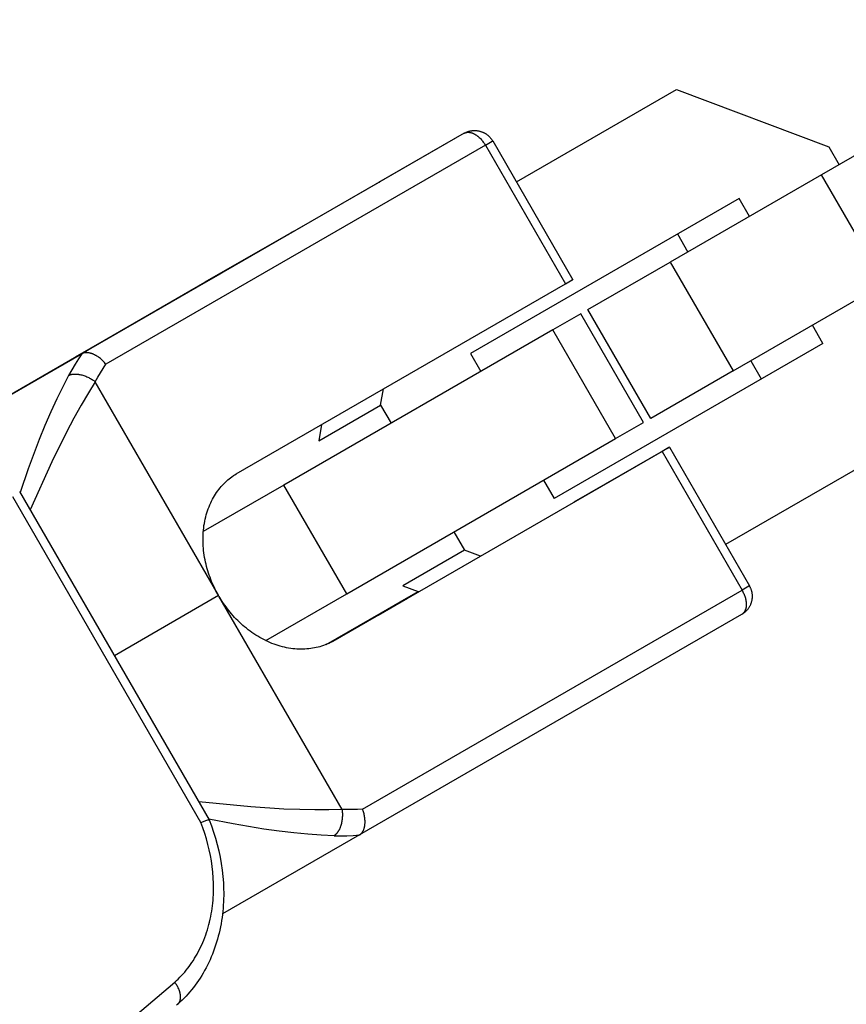
# Model space of a CAD drawing. Units: millimetres. Extents: x -7708 to 7708, y -4808 to 3140.
# Drawn here: x -6728 to -6688, y -2443 to -2396 of the extents above; entities that cross this region are included whole.
import ezdxf

# ---------------------------------------------------------------- set-up
doc = ezdxf.new("R2010")
doc.units = ezdxf.units.MM
doc.layers.add('ORG1403AY 2D', color=7, linetype='Continuous', true_color=0x000000)

msp = doc.modelspace()

# ---------------------------------------------------------------- linework, layer by layer
at = {"layer": 'ORG1403AY 2D', "color": 18, "lineweight": -3, "true_color": 0x000000}
for points in [[(-6676.557, -2396.325), (-6689.396, -2403.738)], [(-6703.975, -2404.079), (-6696.333, -2399.668)], [(-6696.333, -2399.668), (-6689.054, -2402.393)], [(-6706.47, -2401.754), (-6724.702, -2412.28)], [(-6706.47, -2401.754), (-6710.55, -2404.1)], [(-6706.47, -2401.754), (-6706.464, -2401.751), (-6706.458, -2401.747), (-6706.453, -2401.744), (-6706.447, -2401.741), (-6706.44, -2401.739), (-6706.434, -2401.736), (-6706.428, -2401.733), (-6706.422, -2401.731), (-6706.415, -2401.728), (-6706.409, -2401.726), (-6706.402, -2401.724), (-6706.395, -2401.722), (-6706.389, -2401.72), (-6706.382, -2401.718), (-6706.375, -2401.716), (-6706.368, -2401.714), (-6706.361, -2401.713), (-6706.354, -2401.711), (-6706.346, -2401.71), (-6706.339, -2401.709), (-6706.332, -2401.708), (-6706.324, -2401.707), (-6706.316, -2401.706), (-6706.309, -2401.706), (-6706.301, -2401.705), (-6706.293, -2401.705), (-6706.285, -2401.705), (-6706.278, -2401.704), (-6706.261, -2401.705), (-6706.245, -2401.705), (-6706.229, -2401.707), (-6706.212, -2401.709), (-6706.195, -2401.711), (-6706.177, -2401.714), (-6706.16, -2401.718), (-6706.142, -2401.722), (-6706.124, -2401.727), (-6706.106, -2401.733), (-6706.088, -2401.739), (-6706.07, -2401.746), (-6706.052, -2401.753), (-6706.033, -2401.761), (-6706.015, -2401.769), (-6705.996, -2401.778), (-6705.978, -2401.788), (-6705.959, -2401.798), (-6705.941, -2401.809), (-6705.922, -2401.82), (-6705.903, -2401.832), (-6705.885, -2401.844), (-6705.867, -2401.857), (-6705.848, -2401.87), (-6705.83, -2401.884), (-6705.812, -2401.898), (-6705.794, -2401.913), (-6705.777, -2401.928), (-6705.759, -2401.943), (-6705.742, -2401.959), (-6705.708, -2401.992), (-6705.675, -2402.026), (-6705.643, -2402.061), (-6705.612, -2402.097), (-6705.583, -2402.134), (-6705.554, -2402.171), (-6705.527, -2402.209), (-6705.502, -2402.247), (-6705.478, -2402.285), (-6705.455, -2402.324)], [(-6706.454, -2401.745), (-6706.434, -2401.734), (-6706.414, -2401.724), (-6706.393, -2401.714), (-6706.372, -2401.704), (-6706.351, -2401.695), (-6706.33, -2401.687), (-6706.308, -2401.679), (-6706.287, -2401.671), (-6706.265, -2401.664), (-6706.243, -2401.658), (-6706.221, -2401.652), (-6706.199, -2401.646), (-6706.176, -2401.642), (-6706.154, -2401.637), (-6706.131, -2401.633), (-6706.108, -2401.63), (-6706.083, -2401.627), (-6706.059, -2401.624), (-6706.034, -2401.622), (-6706.009, -2401.621), (-6705.984, -2401.62), (-6705.959, -2401.62), (-6705.934, -2401.621), (-6705.91, -2401.622), (-6705.885, -2401.624), (-6705.86, -2401.626), (-6705.835, -2401.629), (-6705.811, -2401.633), (-6705.786, -2401.637), (-6705.762, -2401.642), (-6705.738, -2401.648), (-6705.713, -2401.654), (-6705.69, -2401.66), (-6705.666, -2401.668), (-6705.642, -2401.676), (-6705.619, -2401.684), (-6705.596, -2401.693), (-6705.573, -2401.702), (-6705.551, -2401.712), (-6705.529, -2401.723), (-6705.507, -2401.734), (-6705.485, -2401.746), (-6705.464, -2401.758), (-6705.443, -2401.771), (-6705.422, -2401.784), (-6705.401, -2401.798), (-6705.381, -2401.812), (-6705.361, -2401.827), (-6705.342, -2401.842), (-6705.323, -2401.858), (-6705.305, -2401.874), (-6705.286, -2401.891), (-6705.269, -2401.908), (-6705.252, -2401.925), (-6705.235, -2401.943), (-6705.218, -2401.961), (-6705.202, -2401.98), (-6705.187, -2401.999), (-6705.172, -2402.018), (-6705.157, -2402.038), (-6705.143, -2402.058), (-6705.13, -2402.079), (-6705.117, -2402.1), (-6705.104, -2402.121)], [(-6705.455, -2402.324), (-6705.204, -2402.179), (-6705.13, -2402.136), (-6705.111, -2402.125), (-6705.106, -2402.122), (-6705.105, -2402.121), (-6705.104, -2402.121), (-6705.104, -2402.121), (-6705.104, -2402.121), (-6705.104, -2402.121), (-6705.104, -2402.121)], [(-6705.274, -2402.219), (-6705.274, -2402.218)], [(-6705.104, -2402.121), (-6701.284, -2408.748)], [(-6705.455, -2402.324), (-6723.574, -2412.784)], [(-6705.455, -2402.324), (-6701.635, -2408.951)], [(-6689.054, -2402.393), (-6688.557, -2403.254)], [(-6714.986, -2406.651), (-6714.983, -2406.65), (-6710.55, -2404.1)], [(-6710.539, -2404.093), (-6710.533, -2404.09), (-6710.527, -2404.088), (-6710.521, -2404.085), (-6710.515, -2404.083), (-6710.509, -2404.08), (-6710.502, -2404.078), (-6710.496, -2404.076), (-6710.49, -2404.075)], [(-6689.396, -2403.738), (-6696.623, -2407.911)], [(-6686.396, -2408.934), (-6689.396, -2403.738)], [(-6693.333, -2404.864), (-6706.171, -2412.275)], [(-6692.836, -2405.724), (-6693.333, -2404.864)], [(-6714.577, -2406.434), (-6714.601, -2406.444), (-6714.626, -2406.454), (-6714.65, -2406.464), (-6714.674, -2406.475), (-6714.697, -2406.486), (-6714.721, -2406.498), (-6714.744, -2406.511), (-6714.767, -2406.524)], [(-6714.767, -2406.524), (-6718.847, -2408.869)], [(-6714.822, -2406.576), (-6714.851, -2406.587), (-6714.878, -2406.598), (-6714.909, -2406.611), (-6714.933, -2406.623), (-6714.946, -2406.63)], [(-6696.281, -2406.565), (-6695.784, -2407.426)], [(-6700.555, -2410.181), (-6696.623, -2407.911)], [(-6696.623, -2407.911), (-6693.623, -2413.107)], [(-6723.634, -2411.643), (-6718.108, -2408.46), (-6718.107, -2408.46), (-6718.106, -2408.46), (-6718.106, -2408.46), (-6718.106, -2408.459), (-6718.106, -2408.46), (-6718.106, -2408.46), (-6718.106, -2408.46), (-6718.109, -2408.462), (-6719.508, -2409.271)], [(-6701.635, -2408.951), (-6701.384, -2408.806), (-6701.31, -2408.763), (-6701.29, -2408.751), (-6701.286, -2408.749), (-6701.284, -2408.748), (-6701.284, -2408.748), (-6701.284, -2408.748), (-6701.284, -2408.748), (-6701.284, -2408.748), (-6701.284, -2408.748)], [(-6731.289, -2416.053), (-6718.847, -2408.869)], [(-6719.508, -2409.271), (-6725.035, -2412.454), (-6725.036, -2412.455), (-6725.036, -2412.455), (-6725.037, -2412.455), (-6725.037, -2412.455), (-6725.037, -2412.455), (-6725.036, -2412.455), (-6725.036, -2412.455), (-6725.033, -2412.453), (-6723.634, -2411.643)], [(-6717.351, -2418.024), (-6701.635, -2408.951)], [(-6701.635, -2408.949), (-6701.454, -2408.845)], [(-6693.623, -2413.107), (-6686.396, -2408.934)], [(-6697.555, -2415.377), (-6700.555, -2410.181)], [(-6700.901, -2410.38), (-6702.233, -2411.149)], [(-6697.901, -2415.576), (-6700.901, -2410.38)], [(-6702.233, -2411.149), (-6715.071, -2418.562)], [(-6699.233, -2416.345), (-6702.233, -2411.149)], [(-6689.333, -2411.792), (-6689.836, -2410.92)], [(-6689.333, -2411.792), (-6702.171, -2419.204)], [(-6731.275, -2416.059), (-6724.717, -2412.289)], [(-6724.717, -2412.289), (-6724.886, -2412.537), (-6725.048, -2412.793), (-6725.205, -2413.056), (-6725.354, -2413.325)], [(-6723.574, -2412.784), (-6723.604, -2412.748), (-6723.635, -2412.711), (-6723.668, -2412.676), (-6723.701, -2412.642), (-6723.734, -2412.609), (-6723.769, -2412.576), (-6723.804, -2412.545), (-6723.84, -2412.516), (-6723.879, -2412.484), (-6723.92, -2412.454), (-6723.96, -2412.426), (-6724.001, -2412.4), (-6724.042, -2412.375), (-6724.063, -2412.364), (-6724.083, -2412.353), (-6724.104, -2412.342), (-6724.125, -2412.332), (-6724.145, -2412.322), (-6724.166, -2412.313), (-6724.186, -2412.304), (-6724.206, -2412.296), (-6724.227, -2412.288), (-6724.247, -2412.281), (-6724.267, -2412.274), (-6724.287, -2412.268), (-6724.307, -2412.262), (-6724.327, -2412.257), (-6724.347, -2412.253), (-6724.367, -2412.249), (-6724.386, -2412.245), (-6724.406, -2412.242), (-6724.425, -2412.239), (-6724.444, -2412.238), (-6724.463, -2412.236), (-6724.481, -2412.235), (-6724.498, -2412.235), (-6724.514, -2412.236), (-6724.53, -2412.236), (-6724.546, -2412.237), (-6724.562, -2412.239), (-6724.577, -2412.241), (-6724.593, -2412.244), (-6724.608, -2412.247), (-6724.622, -2412.251), (-6724.63, -2412.252), (-6724.637, -2412.255), (-6724.644, -2412.257), (-6724.651, -2412.259), (-6724.658, -2412.262), (-6724.665, -2412.264), (-6724.672, -2412.267), (-6724.678, -2412.27), (-6724.685, -2412.272), (-6724.692, -2412.275), (-6724.698, -2412.279), (-6724.705, -2412.282), (-6724.711, -2412.285), (-6724.717, -2412.289)], [(-6706.171, -2412.275), (-6705.674, -2413.136)], [(-6724.081, -2413.625), (-6723.962, -2413.409), (-6723.837, -2413.196), (-6723.708, -2412.988), (-6723.574, -2412.784)], [(-6692.784, -2412.622), (-6692.281, -2413.494)], [(-6725.354, -2413.325), (-6725.636, -2413.867), (-6725.917, -2414.44), (-6726.2, -2415.056), (-6726.484, -2415.711), (-6726.761, -2416.392), (-6727.282, -2417.781), (-6727.675, -2418.915)], [(-6725.354, -2413.325), (-6725.343, -2413.319), (-6725.331, -2413.313), (-6725.318, -2413.307), (-6725.305, -2413.301), (-6725.291, -2413.296), (-6725.277, -2413.291), (-6725.263, -2413.286), (-6725.248, -2413.281), (-6725.232, -2413.277), (-6725.216, -2413.273), (-6725.2, -2413.27), (-6725.183, -2413.267), (-6725.166, -2413.264), (-6725.148, -2413.262), (-6725.13, -2413.26), (-6725.111, -2413.258), (-6725.092, -2413.257), (-6725.073, -2413.256), (-6725.053, -2413.256), (-6725.033, -2413.256), (-6725.012, -2413.256), (-6724.991, -2413.257), (-6724.97, -2413.259), (-6724.949, -2413.26), (-6724.927, -2413.263), (-6724.905, -2413.265), (-6724.882, -2413.268), (-6724.86, -2413.272), (-6724.814, -2413.28), (-6724.768, -2413.29), (-6724.721, -2413.302), (-6724.674, -2413.316), (-6724.627, -2413.331), (-6724.58, -2413.347), (-6724.533, -2413.365), (-6724.487, -2413.384), (-6724.441, -2413.405), (-6724.396, -2413.427), (-6724.352, -2413.449), (-6724.31, -2413.473), (-6724.268, -2413.497), (-6724.228, -2413.522), (-6724.189, -2413.547), (-6724.151, -2413.573), (-6724.115, -2413.599), (-6724.081, -2413.625)], [(-6693.623, -2413.107), (-6697.555, -2415.377)], [(-6724.081, -2413.625), (-6724.408, -2414.158), (-6724.749, -2414.743), (-6725.1, -2415.373), (-6725.455, -2416.04), (-6726.154, -2417.452), (-6727.196, -2419.745)], [(-6718.204, -2423.82), (-6724.081, -2413.625)], [(-6710.454, -2414.739), (-6710.325, -2413.968)], [(-6713.402, -2416.441), (-6710.454, -2414.739)], [(-6710.454, -2414.739), (-6709.953, -2415.607)], [(-6713.273, -2415.67), (-6713.402, -2416.441)], [(-6699.233, -2416.345), (-6697.901, -2415.576)], [(-6712.071, -2423.758), (-6699.233, -2416.345)], [(-6696.669, -2416.754), (-6696.669, -2416.754), (-6696.669, -2416.754), (-6696.669, -2416.754), (-6696.669, -2416.754), (-6696.669, -2416.754), (-6696.67, -2416.755), (-6696.675, -2416.758), (-6696.694, -2416.769), (-6696.768, -2416.812), (-6697.019, -2416.957)], [(-6696.839, -2416.851), (-6696.716, -2416.781), (-6696.681, -2416.761), (-6696.672, -2416.756), (-6696.669, -2416.754), (-6696.669, -2416.754), (-6696.669, -2416.754), (-6696.669, -2416.754), (-6696.669, -2416.754), (-6696.669, -2416.754), (-6696.669, -2416.754), (-6696.669, -2416.754)], [(-6696.669, -2416.754), (-6692.848, -2423.381)], [(-6697.019, -2416.957), (-6712.736, -2426.031)], [(-6701.206, -2419.362), (-6696.839, -2416.851)], [(-6697.019, -2416.957), (-6693.199, -2423.584)], [(-6696.838, -2416.852), (-6696.839, -2416.851)], [(-6686.334, -2416.988), (-6693.986, -2421.406)], [(-6718.204, -2423.82), (-6718.254, -2423.731), (-6718.302, -2423.641), (-6718.349, -2423.55), (-6718.395, -2423.457), (-6718.44, -2423.362), (-6718.483, -2423.266), (-6718.524, -2423.169), (-6718.564, -2423.07), (-6718.602, -2422.97), (-6718.639, -2422.869), (-6718.674, -2422.766), (-6718.706, -2422.662), (-6718.737, -2422.558), (-6718.766, -2422.452), (-6718.793, -2422.346), (-6718.818, -2422.239), (-6718.84, -2422.131), (-6718.861, -2422.022), (-6718.879, -2421.913), (-6718.894, -2421.804), (-6718.907, -2421.694), (-6718.918, -2421.584), (-6718.927, -2421.474), (-6718.933, -2421.364), (-6718.936, -2421.254), (-6718.937, -2421.145), (-6718.936, -2421.036), (-6718.932, -2420.927), (-6718.925, -2420.818), (-6718.916, -2420.711), (-6718.904, -2420.604), (-6718.89, -2420.498), (-6718.873, -2420.393), (-6718.853, -2420.289), (-6718.831, -2420.186), (-6718.807, -2420.084), (-6718.78, -2419.984), (-6718.751, -2419.885), (-6718.72, -2419.788), (-6718.686, -2419.692), (-6718.65, -2419.598), (-6718.611, -2419.506), (-6718.571, -2419.416), (-6718.529, -2419.328), (-6718.484, -2419.241), (-6718.437, -2419.157), (-6718.389, -2419.075), (-6718.339, -2418.995), (-6718.287, -2418.917), (-6718.233, -2418.841), (-6718.178, -2418.767), (-6718.121, -2418.696), (-6718.063, -2418.627), (-6718.004, -2418.561), (-6717.943, -2418.497), (-6717.881, -2418.435), (-6717.818, -2418.375), (-6717.754, -2418.318), (-6717.688, -2418.263), (-6717.622, -2418.211), (-6717.556, -2418.161), (-6717.488, -2418.113), (-6717.42, -2418.068), (-6717.351, -2418.024)], [(-6715.071, -2418.562), (-6718.922, -2420.785)], [(-6712.071, -2423.758), (-6715.071, -2418.562)], [(-6702.674, -2418.332), (-6702.171, -2419.204)], [(-6719.034, -2434.692), (-6728.02, -2419.128)], [(-6727.706, -2418.862), (-6718.647, -2434.552)], [(-6706.953, -2420.803), (-6706.452, -2421.671)], [(-6706.452, -2421.671), (-6709.4, -2423.372)], [(-6705.683, -2421.959), (-6706.452, -2421.671)], [(-6709.4, -2423.372), (-6708.662, -2423.649)], [(-6692.848, -2423.381), (-6692.836, -2423.402), (-6692.825, -2423.424), (-6692.814, -2423.446), (-6692.803, -2423.469), (-6692.793, -2423.492), (-6692.784, -2423.515), (-6692.775, -2423.538), (-6692.767, -2423.562), (-6692.759, -2423.585), (-6692.751, -2423.613), (-6692.744, -2423.64), (-6692.737, -2423.668), (-6692.732, -2423.696), (-6692.727, -2423.723), (-6692.723, -2423.751), (-6692.72, -2423.779), (-6692.717, -2423.808), (-6692.716, -2423.836), (-6692.715, -2423.864), (-6692.715, -2423.892), (-6692.715, -2423.921), (-6692.717, -2423.949), (-6692.719, -2423.977), (-6692.723, -2424.005), (-6692.726, -2424.033), (-6692.731, -2424.058), (-6692.736, -2424.083), (-6692.741, -2424.108), (-6692.747, -2424.133), (-6692.754, -2424.157), (-6692.761, -2424.181), (-6692.769, -2424.205), (-6692.778, -2424.229), (-6692.789, -2424.258), (-6692.801, -2424.287), (-6692.814, -2424.316), (-6692.828, -2424.343), (-6692.843, -2424.371), (-6692.859, -2424.398), (-6692.876, -2424.424), (-6692.893, -2424.45), (-6692.909, -2424.473), (-6692.926, -2424.495), (-6692.943, -2424.516), (-6692.961, -2424.537), (-6692.979, -2424.558), (-6692.998, -2424.578), (-6693.018, -2424.597), (-6693.038, -2424.616), (-6693.058, -2424.634), (-6693.079, -2424.652), (-6693.101, -2424.669), (-6693.122, -2424.686), (-6693.145, -2424.702), (-6693.168, -2424.717), (-6693.191, -2424.732), (-6693.215, -2424.746)], [(-6692.848, -2423.381), (-6692.848, -2423.381), (-6692.848, -2423.381), (-6692.848, -2423.381), (-6692.848, -2423.381), (-6692.849, -2423.381), (-6692.85, -2423.382), (-6692.855, -2423.385), (-6692.874, -2423.396), (-6692.948, -2423.439), (-6693.199, -2423.584)], [(-6718.19, -2423.844), (-6723.171, -2426.717)], [(-6718.19, -2423.844), (-6718.204, -2423.82)], [(-6718.176, -2423.869), (-6718.19, -2423.844)], [(-6712.736, -2426.031), (-6712.807, -2426.069), (-6712.881, -2426.105), (-6712.956, -2426.14), (-6713.033, -2426.172), (-6713.111, -2426.203), (-6713.191, -2426.232), (-6713.273, -2426.259), (-6713.356, -2426.284), (-6713.44, -2426.307), (-6713.526, -2426.328), (-6713.614, -2426.346), (-6713.702, -2426.362), (-6713.792, -2426.375), (-6713.884, -2426.386), (-6713.976, -2426.395), (-6714.069, -2426.401), (-6714.164, -2426.404), (-6714.259, -2426.405), (-6714.355, -2426.403), (-6714.452, -2426.398), (-6714.55, -2426.391), (-6714.648, -2426.381), (-6714.747, -2426.368), (-6714.847, -2426.352), (-6714.946, -2426.334), (-6715.046, -2426.312), (-6715.146, -2426.288), (-6715.246, -2426.261), (-6715.346, -2426.231), (-6715.446, -2426.199), (-6715.546, -2426.164), (-6715.645, -2426.126), (-6715.744, -2426.085), (-6715.842, -2426.042), (-6715.94, -2425.996), (-6716.037, -2425.947), (-6716.134, -2425.896), (-6716.229, -2425.843), (-6716.323, -2425.787), (-6716.417, -2425.729), (-6716.509, -2425.669), (-6716.6, -2425.607), (-6716.689, -2425.542), (-6716.777, -2425.476), (-6716.864, -2425.407), (-6716.949, -2425.337), (-6717.033, -2425.265), (-6717.115, -2425.192), (-6717.196, -2425.117), (-6717.274, -2425.04), (-6717.351, -2424.962), (-6717.426, -2424.883), (-6717.499, -2424.803), (-6717.571, -2424.722), (-6717.64, -2424.639), (-6717.707, -2424.556), (-6717.773, -2424.472), (-6717.837, -2424.387), (-6717.898, -2424.302), (-6717.958, -2424.216), (-6718.015, -2424.13), (-6718.071, -2424.043), (-6718.124, -2423.956), (-6718.176, -2423.869)], [(-6712.299, -2434.063), (-6718.176, -2423.869)], [(-6715.944, -2425.993), (-6712.071, -2423.758)], [(-6711.318, -2434.044), (-6693.199, -2423.584)], [(-6709.216, -2423.967), (-6708.662, -2423.649)], [(-6693.199, -2423.584), (-6693.177, -2423.623), (-6693.156, -2423.663), (-6693.136, -2423.704), (-6693.117, -2423.746), (-6693.099, -2423.789), (-6693.082, -2423.833), (-6693.066, -2423.878), (-6693.051, -2423.923), (-6693.039, -2423.969), (-6693.027, -2424.014), (-6693.022, -2424.037), (-6693.018, -2424.06), (-6693.014, -2424.083), (-6693.01, -2424.106), (-6693.007, -2424.128), (-6693.004, -2424.151), (-6693.001, -2424.173), (-6693, -2424.196), (-6692.998, -2424.218), (-6692.997, -2424.24), (-6692.997, -2424.261), (-6692.997, -2424.283), (-6692.997, -2424.304), (-6692.998, -2424.325), (-6693, -2424.345), (-6693.002, -2424.365), (-6693.004, -2424.385), (-6693.007, -2424.405), (-6693.011, -2424.424), (-6693.014, -2424.442), (-6693.019, -2424.461), (-6693.023, -2424.479), (-6693.028, -2424.496), (-6693.034, -2424.513), (-6693.04, -2424.529), (-6693.046, -2424.545), (-6693.053, -2424.561), (-6693.06, -2424.576), (-6693.068, -2424.591), (-6693.076, -2424.605), (-6693.08, -2424.611), (-6693.084, -2424.618), (-6693.088, -2424.625), (-6693.092, -2424.631), (-6693.097, -2424.637), (-6693.101, -2424.643), (-6693.106, -2424.649), (-6693.11, -2424.655), (-6693.115, -2424.661), (-6693.12, -2424.667), (-6693.124, -2424.672), (-6693.129, -2424.678), (-6693.134, -2424.683), (-6693.139, -2424.688), (-6693.144, -2424.693), (-6693.149, -2424.698), (-6693.155, -2424.703), (-6693.16, -2424.707), (-6693.165, -2424.712), (-6693.17, -2424.716), (-6693.176, -2424.72), (-6693.181, -2424.724), (-6693.187, -2424.728), (-6693.192, -2424.732), (-6693.198, -2424.736), (-6693.203, -2424.739), (-6693.209, -2424.743), (-6693.215, -2424.746)], [(-6693.018, -2423.479), (-6693.019, -2423.478)], [(-6710.573, -2424.771), (-6709.174, -2423.961), (-6709.171, -2423.959), (-6709.171, -2423.959), (-6709.171, -2423.959), (-6709.171, -2423.959), (-6709.171, -2423.959), (-6709.171, -2423.959), (-6709.171, -2423.959), (-6709.177, -2423.962), (-6712.974, -2426.148)], [(-6710.428, -2424.665), (-6709.216, -2423.967)], [(-6713.051, -2426.18), (-6710.428, -2424.665)], [(-6712.91, -2426.119), (-6710.573, -2424.771)], [(-6693.215, -2424.746), (-6711.462, -2435.281)], [(-6712.299, -2434.063), (-6712.923, -2434.08), (-6713.6, -2434.083), (-6714.321, -2434.071), (-6715.076, -2434.044), (-6716.648, -2433.942), (-6719.142, -2433.695)], [(-6712.299, -2434.063), (-6712.293, -2434.106), (-6712.289, -2434.15), (-6712.285, -2434.196), (-6712.283, -2434.242), (-6712.281, -2434.289), (-6712.281, -2434.338), (-6712.282, -2434.386), (-6712.285, -2434.436), (-6712.289, -2434.485), (-6712.294, -2434.535), (-6712.3, -2434.585), (-6712.308, -2434.634), (-6712.318, -2434.683), (-6712.328, -2434.732), (-6712.34, -2434.779), (-6712.353, -2434.825), (-6712.368, -2434.871), (-6712.384, -2434.914), (-6712.392, -2434.936), (-6712.4, -2434.956), (-6712.409, -2434.977), (-6712.418, -2434.997), (-6712.427, -2435.016), (-6712.437, -2435.035), (-6712.447, -2435.054), (-6712.457, -2435.072), (-6712.467, -2435.089), (-6712.477, -2435.106), (-6712.487, -2435.123), (-6712.498, -2435.138), (-6712.509, -2435.154), (-6712.519, -2435.168), (-6712.53, -2435.183), (-6712.541, -2435.196), (-6712.553, -2435.209), (-6712.564, -2435.222), (-6712.575, -2435.233), (-6712.587, -2435.245), (-6712.598, -2435.255), (-6712.609, -2435.266), (-6712.621, -2435.275), (-6712.632, -2435.284), (-6712.644, -2435.293), (-6712.655, -2435.3), (-6712.667, -2435.308), (-6712.678, -2435.315)], [(-6711.318, -2434.044), (-6711.561, -2434.059), (-6711.806, -2434.067), (-6712.052, -2434.068), (-6712.299, -2434.063)], [(-6711.461, -2435.281), (-6711.455, -2435.277), (-6711.449, -2435.274), (-6711.443, -2435.27), (-6711.437, -2435.266), (-6711.431, -2435.261), (-6711.426, -2435.257), (-6711.42, -2435.253), (-6711.414, -2435.248), (-6711.408, -2435.244), (-6711.403, -2435.239), (-6711.397, -2435.234), (-6711.392, -2435.229), (-6711.387, -2435.224), (-6711.381, -2435.218), (-6711.371, -2435.207), (-6711.361, -2435.196), (-6711.351, -2435.184), (-6711.341, -2435.172), (-6711.332, -2435.159), (-6711.323, -2435.146), (-6711.314, -2435.133), (-6711.306, -2435.119), (-6711.298, -2435.104), (-6711.289, -2435.088), (-6711.281, -2435.071), (-6711.273, -2435.054), (-6711.265, -2435.036), (-6711.258, -2435.018), (-6711.252, -2434.999), (-6711.245, -2434.98), (-6711.239, -2434.96), (-6711.234, -2434.941), (-6711.229, -2434.92), (-6711.224, -2434.9), (-6711.22, -2434.879), (-6711.216, -2434.858), (-6711.212, -2434.836), (-6711.209, -2434.815), (-6711.206, -2434.793), (-6711.204, -2434.77), (-6711.202, -2434.748), (-6711.201, -2434.725), (-6711.2, -2434.702), (-6711.199, -2434.678), (-6711.199, -2434.655), (-6711.199, -2434.607), (-6711.202, -2434.558), (-6711.205, -2434.509), (-6711.211, -2434.46), (-6711.218, -2434.409), (-6711.226, -2434.364), (-6711.235, -2434.318), (-6711.246, -2434.272), (-6711.258, -2434.226), (-6711.271, -2434.18), (-6711.285, -2434.135), (-6711.301, -2434.089), (-6711.318, -2434.044)], [(-6720.284, -2442.319), (-6720.201, -2442.242), (-6720.12, -2442.164), (-6720.04, -2442.083), (-6719.962, -2442.001), (-6719.885, -2441.916), (-6719.81, -2441.83), (-6719.737, -2441.742), (-6719.666, -2441.652), (-6719.596, -2441.56), (-6719.529, -2441.467), (-6719.463, -2441.372), (-6719.399, -2441.275), (-6719.336, -2441.176), (-6719.276, -2441.076), (-6719.218, -2440.974), (-6719.162, -2440.87), (-6719.104, -2440.759), (-6719.049, -2440.647), (-6718.997, -2440.533), (-6718.946, -2440.417), (-6718.898, -2440.3), (-6718.852, -2440.181), (-6718.808, -2440.061), (-6718.767, -2439.939), (-6718.728, -2439.816), (-6718.692, -2439.692), (-6718.658, -2439.567), (-6718.626, -2439.44), (-6718.596, -2439.312), (-6718.569, -2439.183), (-6718.545, -2439.053), (-6718.523, -2438.922), (-6718.503, -2438.793), (-6718.487, -2438.664), (-6718.472, -2438.533), (-6718.46, -2438.402), (-6718.45, -2438.27), (-6718.443, -2438.137), (-6718.437, -2438.004), (-6718.435, -2437.87), (-6718.436, -2437.6), (-6718.447, -2437.329), (-6718.467, -2437.057), (-6718.497, -2436.784), (-6718.535, -2436.52), (-6718.581, -2436.256), (-6718.636, -2435.993), (-6718.699, -2435.73), (-6718.77, -2435.468), (-6718.85, -2435.207), (-6718.938, -2434.948), (-6719.034, -2434.692)], [(-6718.647, -2434.553), (-6718.534, -2434.847), (-6718.431, -2435.143), (-6718.338, -2435.442), (-6718.255, -2435.743), (-6718.181, -2436.045), (-6718.117, -2436.348), (-6718.064, -2436.652), (-6718.02, -2436.956), (-6717.987, -2437.264), (-6717.964, -2437.571), (-6717.952, -2437.877), (-6717.949, -2438.029), (-6717.95, -2438.181), (-6717.953, -2438.333), (-6717.959, -2438.484), (-6717.967, -2438.634), (-6717.979, -2438.784), (-6717.993, -2438.933), (-6718.009, -2439.082), (-6718.028, -2439.23), (-6718.05, -2439.376), (-6718.076, -2439.527), (-6718.104, -2439.677), (-6718.135, -2439.825), (-6718.169, -2439.973), (-6718.206, -2440.119), (-6718.245, -2440.264), (-6718.288, -2440.408), (-6718.333, -2440.551), (-6718.381, -2440.692), (-6718.432, -2440.832), (-6718.485, -2440.97), (-6718.541, -2441.106), (-6718.6, -2441.241), (-6718.662, -2441.375), (-6718.726, -2441.506), (-6718.793, -2441.636), (-6718.86, -2441.759), (-6718.929, -2441.88), (-6719.001, -2441.999), (-6719.075, -2442.117), (-6719.152, -2442.232), (-6719.23, -2442.346), (-6719.311, -2442.457), (-6719.395, -2442.567), (-6719.48, -2442.675), (-6719.568, -2442.78), (-6719.657, -2442.883), (-6719.749, -2442.984), (-6719.843, -2443.083), (-6719.939, -2443.18), (-6720.038, -2443.274), (-6720.138, -2443.366)], [(-6719.034, -2434.692), (-6718.908, -2434.638), (-6718.797, -2434.594), (-6718.751, -2434.577), (-6718.713, -2434.564), (-6718.696, -2434.559), (-6718.682, -2434.555), (-6718.676, -2434.553), (-6718.67, -2434.552), (-6718.665, -2434.551), (-6718.663, -2434.551), (-6718.661, -2434.55), (-6718.659, -2434.55), (-6718.658, -2434.55), (-6718.657, -2434.55), (-6718.655, -2434.55), (-6718.654, -2434.55), (-6718.654, -2434.55), (-6718.653, -2434.55), (-6718.653, -2434.55), (-6718.652, -2434.55), (-6718.652, -2434.55), (-6718.651, -2434.55), (-6718.651, -2434.55), (-6718.65, -2434.55), (-6718.65, -2434.55), (-6718.65, -2434.551), (-6718.65, -2434.551), (-6718.65, -2434.551), (-6718.649, -2434.551), (-6718.649, -2434.551), (-6718.649, -2434.551), (-6718.649, -2434.551), (-6718.649, -2434.551), (-6718.649, -2434.551), (-6718.648, -2434.551), (-6718.648, -2434.551), (-6718.648, -2434.551), (-6718.648, -2434.551), (-6718.648, -2434.551), (-6718.648, -2434.551), (-6718.648, -2434.551), (-6718.648, -2434.551), (-6718.648, -2434.552), (-6718.648, -2434.552), (-6718.648, -2434.552), (-6718.648, -2434.552), (-6718.648, -2434.552), (-6718.647, -2434.552), (-6718.647, -2434.552), (-6718.647, -2434.552), (-6718.647, -2434.552), (-6718.647, -2434.552), (-6718.647, -2434.552), (-6718.647, -2434.552), (-6718.647, -2434.552), (-6718.647, -2434.552), (-6718.647, -2434.552), (-6718.647, -2434.552), (-6718.647, -2434.552), (-6718.647, -2434.552), (-6718.647, -2434.552), (-6718.647, -2434.552)], [(-6712.678, -2435.315), (-6713.288, -2435.288), (-6713.924, -2435.243), (-6714.598, -2435.181), (-6715.308, -2435.098), (-6716.036, -2434.997), (-6717.499, -2434.752), (-6718.662, -2434.527)], [(-6711.462, -2435.281), (-6718.004, -2439.042)], [(-6712.678, -2435.315), (-6712.37, -2435.32), (-6712.064, -2435.316), (-6711.762, -2435.303), (-6711.462, -2435.281)], [(-6711.462, -2435.281), (-6711.462, -2435.281)], [(-6736.591, -2456.16), (-6720.284, -2442.319)], [(-6720.138, -2443.366), (-6720.131, -2443.36), (-6720.125, -2443.354), (-6720.119, -2443.347), (-6720.112, -2443.341), (-6720.106, -2443.334), (-6720.1, -2443.327), (-6720.094, -2443.319), (-6720.089, -2443.312), (-6720.083, -2443.304), (-6720.078, -2443.296), (-6720.073, -2443.288), (-6720.068, -2443.28), (-6720.063, -2443.271), (-6720.058, -2443.262), (-6720.054, -2443.253), (-6720.049, -2443.244), (-6720.046, -2443.237), (-6720.043, -2443.23), (-6720.04, -2443.222), (-6720.038, -2443.215), (-6720.035, -2443.207), (-6720.032, -2443.2), (-6720.03, -2443.192), (-6720.028, -2443.184), (-6720.023, -2443.168), (-6720.02, -2443.151), (-6720.016, -2443.134), (-6720.013, -2443.117), (-6720.011, -2443.099), (-6720.009, -2443.081), (-6720.008, -2443.063), (-6720.007, -2443.044), (-6720.007, -2443.025), (-6720.007, -2443.006), (-6720.008, -2442.987), (-6720.009, -2442.967), (-6720.011, -2442.947), (-6720.013, -2442.926), (-6720.016, -2442.906), (-6720.02, -2442.885), (-6720.024, -2442.864), (-6720.028, -2442.843), (-6720.033, -2442.822), (-6720.039, -2442.801), (-6720.045, -2442.78), (-6720.051, -2442.759), (-6720.058, -2442.738), (-6720.065, -2442.716), (-6720.073, -2442.695), (-6720.081, -2442.674), (-6720.09, -2442.653), (-6720.099, -2442.632), (-6720.118, -2442.59), (-6720.138, -2442.549), (-6720.16, -2442.508), (-6720.183, -2442.468), (-6720.207, -2442.429), (-6720.232, -2442.391), (-6720.258, -2442.355), (-6720.284, -2442.319)], [(-6720.084, -2443.306), (-6720.197, -2443.409)], [(-6720.145, -2443.373), (-6720.138, -2443.366)]]:
    msp.add_lwpolyline(points, dxfattribs=at)

doc.saveas('drawing.dxf')
